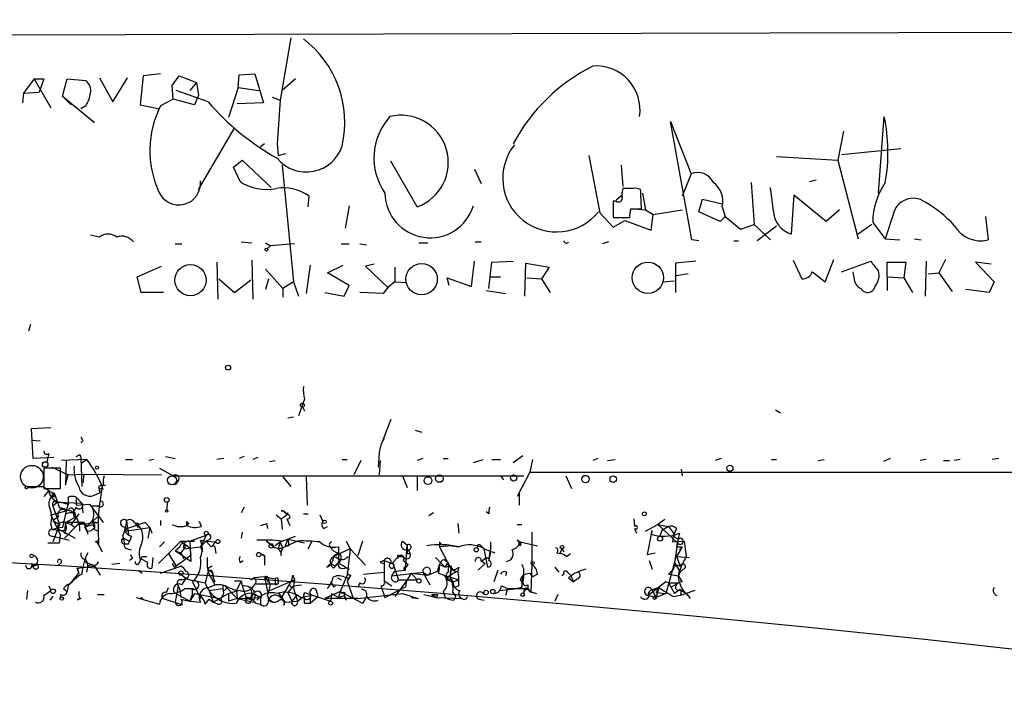
# Model space of a CAD drawing. Extents: x -3761 to 391405, y -38722 to 395493.
# Drawn here: x 490 to 576, y 3372 to 3431 of the extents above; entities that cross this region are included whole.
import ezdxf

# ---------------------------------------------------------------- set-up
doc = ezdxf.new("R2010")
doc.units = 0
doc.header["$MEASUREMENT"] = 0
doc.layers.add('MAIN', color=5, linetype='CONTINUOUS')

msp = doc.modelspace()

# ---------------------------------------------------------------- linework, layer by layer
at = {"layer": 'MAIN'}
for p, q in [((170.688, 3428.6612), (578.6967, 3429.7619)), ((513.588, 3429.2539), (512.6567, 3423.8352)), ((491.236, 3425.6979), (490.3047, 3424.4279)), ((491.236, 3425.6979), (492.6753, 3423.1579)), ((491.236, 3425.6979), (492.0827, 3425.6979)), ((492.0827, 3425.6979), (491.6593, 3424.5126)), ((493.6913, 3424.1739), (494.1147, 3425.6979)), ((494.1147, 3425.6979), (495.7233, 3425.5286)), ((496.9087, 3425.7826), (498.094, 3423.6659)), ((498.094, 3423.6659), (499.364, 3425.7826)), ((500.7187, 3425.9519), (500.4647, 3423.4119)), ((502.2427, 3426.1212), (500.7187, 3425.9519)), ((503.2587, 3425.1052), (503.8513, 3425.9519)), ((503.8513, 3425.9519), (505.3753, 3425.3592)), ((509.016, 3424.9359), (509.1007, 3426.0366)), ((509.1007, 3426.0366), (510.4553, 3426.1212)), ((510.4553, 3426.1212), (511.2173, 3423.5812)), ((514.0113, 3425.6979), (512.826, 3424.6819)), ((503.3433, 3423.9199), (503.2587, 3425.1052)), ((505.3753, 3425.3592), (504.7827, 3424.6819)), ((505.3753, 3425.3592), (505.5447, 3424.2586)), ((509.016, 3424.9359), (508.1693, 3422.3112)), ((509.016, 3424.9359), (510.794, 3424.6819)), ((490.3047, 3424.4279), (490.22, 3423.5812)), ((490.3047, 3424.4279), (491.6593, 3424.5126)), ((493.6913, 3424.1739), (494.4533, 3423.4119)), ((493.6913, 3424.1739), (496.4853, 3421.8879)), ((503.3433, 3423.9199), (502.2427, 3423.3272)), ((505.206, 3423.4119), (503.3433, 3423.9199)), ((506.3913, 3423.6659), (503.5973, 3424.6819)), ((505.5447, 3424.2586), (505.206, 3423.4119)), ((511.9793, 3424.0892), (512.6567, 3423.8352)), ((512.6567, 3423.8352), (512.4027, 3420.0252)), ((495.7233, 3423.3272), (495.3, 3423.0732)), ((500.4647, 3423.4119), (502.158, 3423.0732)), ((511.2173, 3423.5812), (508.9313, 3423.4966)), ((564.8113, 3415.7072), (565.3193, 3422.3959)), ((505.5447, 3416.0459), (508.6773, 3421.3799)), ((548.5553, 3411.6432), (546.6927, 3421.9726)), ((546.6927, 3421.9726), (548.4707, 3417.4006)), ((561.7633, 3421.1259), (561.2553, 3418.5859)), ((511.302, 3420.0252), (510.9633, 3419.7712)), ((512.4027, 3420.0252), (512.4873, 3419.0092)), ((561.594, 3419.0939), (566.7587, 3419.6019)), ((512.4873, 3419.0092), (513.1647, 3419.1786)), ((539.5807, 3419.0092), (540.512, 3414.0139)), ((555.9213, 3418.9246), (561.2553, 3418.5859)), ((508.5927, 3417.9932), (509.3547, 3418.5859)), ((509.1853, 3416.7232), (508.5927, 3417.9932)), ((509.3547, 3418.5859), (511.8947, 3416.2152)), ((512.826, 3418.1626), (513.842, 3408.0026)), ((524.5947, 3414.5219), (522.3087, 3418.5012)), ((529.59, 3417.8239), (530.1827, 3416.5539)), ((542.3747, 3418.1626), (542.544, 3416.2999)), ((561.2553, 3418.5859), (563.0333, 3411.7279)), ((548.4707, 3417.4006), (547.7087, 3415.4532)), ((543.4753, 3416.1306), (542.544, 3416.1306)), ((553.72, 3416.6386), (553.974, 3412.9979)), ((555.6673, 3414.1832), (555.4133, 3416.2152)), ((558.8, 3416.7232), (559.3927, 3416.8926)), ((515.112, 3414.5219), (515.1967, 3415.4532)), ((542.4593, 3415.5379), (541.9513, 3415.1146)), ((544.2373, 3415.7072), (544.4913, 3414.2679)), ((557.4453, 3415.5379), (557.1913, 3412.1512)), ((560.2393, 3413.2519), (557.4453, 3415.5379)), ((518.668, 3414.6066), (518.3293, 3412.6592)), ((541.6973, 3415.0299), (541.6973, 3413.5906)), ((541.9513, 3415.0299), (541.6973, 3415.0299)), ((541.6973, 3414.8606), (541.6973, 3413.8446)), ((549.148, 3414.0986), (549.4867, 3415.1992)), ((549.4867, 3415.1992), (551.18, 3414.7759)), ((551.18, 3414.5219), (551.434, 3413.6752)), ((540.512, 3414.0139), (541.6973, 3412.7439)), ((541.6973, 3413.5906), (543.1367, 3413.5906)), ((543.2213, 3414.3526), (544.1527, 3414.3526)), ((543.56, 3414.3526), (544.4913, 3414.2679)), ((544.4913, 3414.2679), (545.1687, 3413.8446)), ((544.9993, 3412.4899), (545.1687, 3413.8446)), ((545.1687, 3413.8446), (547.7087, 3414.2679)), ((551.0107, 3413.2519), (549.148, 3414.0986)), ((551.434, 3413.6752), (551.0107, 3413.2519)), ((551.434, 3413.6752), (552.7887, 3412.5746)), ((561.4247, 3414.2679), (560.2393, 3413.2519)), ((566.0813, 3413.8446), (565.404, 3411.7279)), ((574.1247, 3413.6752), (574.3787, 3411.6432)), ((541.6973, 3412.7439), (542.7133, 3413.3366)), ((542.7133, 3413.3366), (544.9993, 3412.4899)), ((552.7887, 3412.5746), (553.974, 3412.9979)), ((553.974, 3412.9979), (555.4133, 3411.6432)), ((555.9213, 3412.8286), (554.228, 3411.5586)), ((564.2187, 3412.9979), (563.0333, 3412.1512)), ((564.3033, 3413.1672), (565.404, 3411.7279)), ((496.9087, 3411.8972), (496.1467, 3412.0666)), ((503.5127, 3411.3046), (504.1053, 3411.3046)), ((509.27, 3411.4739), (510.2013, 3411.3892)), ((511.3867, 3411.3892), (511.81, 3411.1352)), ((511.81, 3411.1352), (511.556, 3410.8812)), ((513.9267, 3411.3046), (511.81, 3411.1352)), ((517.9907, 3411.3046), (518.668, 3411.3046)), ((519.5993, 3411.3046), (520.192, 3411.2199)), ((524.764, 3411.3892), (525.526, 3411.3892)), ((529.6747, 3411.4739), (530.1827, 3411.4739)), ((541.274, 3411.4739), (540.766, 3411.3046)), ((549.148, 3411.5586), (548.5553, 3411.6432)), ((552.196, 3411.5586), (552.6193, 3411.5586)), ((565.404, 3411.7279), (566.674, 3411.6432)), ((567.944, 3411.7279), (568.5367, 3411.6432)), ((500.2107, 3408.4259), (502.3273, 3409.3572)), ((507.1533, 3409.6959), (507.238, 3406.4786)), ((510.2013, 3409.8652), (510.286, 3406.4786)), ((515.2813, 3409.4419), (514.9427, 3406.9866)), ((516.8053, 3408.7646), (518.16, 3409.4419)), ((520.8693, 3409.5266), (520.1073, 3409.3572)), ((520.1073, 3409.3572), (522.0547, 3407.4946)), ((522.6473, 3409.2726), (522.6473, 3408.0026)), ((529.336, 3407.5792), (529.59, 3409.7806)), ((530.86, 3407.4099), (531.114, 3409.6959)), ((531.114, 3409.6959), (532.9767, 3409.7806)), ((533.9927, 3406.7326), (534.0773, 3409.6112)), ((534.0773, 3409.6112), (536.1093, 3409.2726)), ((536.1093, 3409.2726), (535.432, 3408.2566)), ((548.894, 3409.7806), (547.116, 3409.6112)), ((547.116, 3409.6112), (547.116, 3407.0712)), ((557.3607, 3409.8652), (558.1227, 3408.2566)), ((560.1547, 3408.0026), (560.9167, 3409.9499)), ((561.594, 3408.8492), (564.134, 3409.7806)), ((565.5733, 3408.4259), (565.5733, 3409.6959)), ((565.5733, 3409.6959), (567.182, 3409.6959)), ((567.182, 3409.6959), (567.0127, 3408.3412)), ((568.96, 3409.7806), (568.8753, 3406.7326)), ((570.6533, 3409.9499), (570.0607, 3408.7646)), ((574.6327, 3409.5266), (573.278, 3409.6959)), ((573.278, 3409.6959), (574.8867, 3408.0026)), ((500.5493, 3407.0712), (500.2107, 3408.4259)), ((511.3867, 3409.1032), (512.9107, 3407.4099)), ((518.668, 3407.6639), (516.8053, 3408.7646)), ((531.0293, 3408.4259), (531.876, 3408.4259)), ((548.2167, 3408.6799), (547.2007, 3408.5106)), ((559.054, 3408.8492), (560.1547, 3408.0026)), ((562.6947, 3408.3412), (562.61, 3408.8492)), ((565.5733, 3408.4259), (565.5733, 3407.2406)), ((565.5733, 3408.4259), (567.0127, 3408.3412)), ((569.1293, 3408.6799), (570.0607, 3408.7646)), ((570.0607, 3408.7646), (571.246, 3407.1559)), ((507.3227, 3408.2566), (508.6773, 3407.0712)), ((508.6773, 3407.0712), (510.1167, 3408.1719)), ((511.6407, 3408.2566), (511.3867, 3407.3252)), ((513.842, 3408.0026), (512.9107, 3407.4099)), ((513.842, 3408.0026), (514.2653, 3406.7326)), ((518.2447, 3406.7326), (518.668, 3407.6639)), ((522.6473, 3408.0026), (522.0547, 3407.4946)), ((522.6473, 3408.0026), (523.6633, 3407.9179)), ((527.3887, 3407.6639), (527.2193, 3408.3412)), ((527.2193, 3408.3412), (529.336, 3407.5792)), ((534.162, 3408.3412), (535.432, 3408.2566)), ((535.432, 3408.2566), (536.194, 3407.0712)), ((546.0153, 3408.0026), (547.0313, 3408.0872)), ((564.5573, 3407.6639), (564.3033, 3407.2406)), ((567.0127, 3408.3412), (567.7747, 3407.0712)), ((574.8867, 3408.0026), (574.4633, 3407.0712)), ((502.4967, 3407.0712), (500.5493, 3407.0712)), ((512.9107, 3407.4099), (512.9107, 3406.6479)), ((516.5513, 3407.0712), (518.2447, 3406.7326)), ((521.6313, 3406.9866), (519.5993, 3407.0712)), ((522.0547, 3407.4946), (521.6313, 3406.9866)), ((530.606, 3407.2406), (532.2993, 3406.9866)), ((574.4633, 3407.0712), (572.4313, 3407.3252)), ((490.8973, 3404.2772), (490.728, 3403.6846)), ((514.7733, 3397.7579), (514.2653, 3396.3186)), ((514.604, 3397.0806), (514.7733, 3396.7419)), ((555.8367, 3396.8266), (556.26, 3396.5726)), ((513.334, 3396.1492), (513.842, 3396.2339)), ((522.3087, 3395.9799), (521.5467, 3394.0326)), ((490.982, 3395.2179), (492.6753, 3395.3026)), ((491.1513, 3392.5932), (490.982, 3395.2179)), ((524.4253, 3395.0486), (525.018, 3394.8792)), ((490.982, 3394.2019), (491.744, 3394.1172)), ((495.4693, 3394.1172), (495.3, 3393.9479)), ((492.506, 3393.0166), (492.4213, 3392.6779)), ((521.2927, 3393.1012), (521.208, 3391.8312)), ((492.9293, 3392.6779), (491.1513, 3392.5932)), ((492.4213, 3392.6779), (492.3367, 3392.2546)), ((495.808, 3392.5086), (493.6067, 3392.4239)), ((494.03, 3392.4239), (493.9453, 3390.3072)), ((495.2153, 3392.9319), (495.3, 3392.6779)), ((495.3, 3392.6779), (495.3847, 3390.1379)), ((495.808, 3392.5086), (495.3847, 3392.1699)), ((499.1947, 3392.5086), (499.7873, 3392.5086)), ((501.65, 3392.5086), (501.2267, 3392.4239)), ((502.666, 3392.7626), (503.5127, 3392.5932)), ((507.746, 3392.5932), (507.1533, 3392.5086)), ((509.524, 3392.7626), (509.1007, 3392.5932)), ((510.7093, 3392.6779), (510.286, 3392.5086)), ((511.7253, 3392.3392), (512.2333, 3392.4239)), ((518.0753, 3392.5086), (518.4987, 3392.5086)), ((519.684, 3392.4239), (519.0913, 3391.1539)), ((521.3773, 3392.4239), (521.2927, 3391.1539)), ((525.1027, 3392.5932), (524.5947, 3392.4239)), ((526.8807, 3392.5932), (527.304, 3392.5932)), ((529.5053, 3392.2546), (530.352, 3392.5086)), ((531.114, 3392.5086), (531.876, 3392.5086)), ((532.9767, 3392.2546), (533.8233, 3392.8472)), ((534.67, 3392.5086), (534.416, 3391.4079)), ((540.3427, 3392.5932), (539.9193, 3392.4239)), ((541.1893, 3392.4239), (541.8667, 3392.5086)), ((551.0953, 3392.5932), (550.5873, 3392.4239)), ((555.498, 3392.5086), (555.9213, 3392.5086)), ((559.562, 3392.4239), (560.07, 3392.5086)), ((565.8273, 3392.5932), (565.2347, 3392.3392)), ((568.96, 3392.5086), (568.452, 3392.4239)), ((570.484, 3392.4239), (570.992, 3392.4239)), ((571.9233, 3392.5086), (571.4153, 3392.4239)), ((575.31, 3392.5932), (574.7173, 3392.5086)), ((493.522, 3391.7466), (492.0827, 3391.7466)), ((492.0827, 3391.7466), (492.0827, 3389.9686)), ((492.76, 3391.8312), (494.1993, 3391.1539)), ((493.522, 3389.9686), (493.522, 3391.7466)), ((494.1993, 3391.1539), (495.554, 3391.2386)), ((495.554, 3391.2386), (495.4693, 3390.4766)), ((495.554, 3391.2386), (502.3273, 3391.1539)), ((502.158, 3391.7466), (503.3433, 3391.0692)), ((534.416, 3391.4079), (533.3153, 3389.2912)), ((534.416, 3391.4079), (733.1287, 3391.4079)), ((547.624, 3391.6619), (547.7087, 3391.0692)), ((493.9453, 3390.3072), (494.1993, 3391.1539)), ((503.3433, 3391.0692), (533.908, 3391.0692)), ((503.7667, 3390.6459), (503.5127, 3390.3072)), ((512.9107, 3390.9846), (513.588, 3390.1379)), ((514.9427, 3390.9846), (515.0273, 3388.5292)), ((523.3247, 3391.0692), (523.748, 3390.0532)), ((524.5947, 3391.0692), (524.5947, 3389.7992)), ((531.876, 3391.0692), (532.13, 3390.7306)), ((537.5487, 3391.0692), (538.0567, 3389.9686)), ((491.998, 3390.1379), (492.506, 3389.7992)), ((492.0827, 3389.9686), (493.522, 3389.9686)), ((492.506, 3389.7992), (492.0827, 3389.2912)), ((492.506, 3389.7992), (493.014, 3389.4606)), ((492.9293, 3389.6299), (493.014, 3389.4606)), ((496.4007, 3389.3759), (496.9933, 3389.6299)), ((496.824, 3390.1379), (496.9933, 3389.6299)), ((497.2473, 3389.8839), (497.1627, 3390.2226)), ((533.4847, 3389.6299), (533.3153, 3389.2912)), ((533.4847, 3389.6299), (533.4847, 3388.5292)), ((492.76, 3389.2912), (493.014, 3389.4606)), ((493.268, 3388.7832), (492.8447, 3388.4446)), ((492.9293, 3388.8679), (493.268, 3388.7832)), ((493.0987, 3389.2912), (493.014, 3389.4606)), ((493.014, 3389.4606), (493.4373, 3388.2752)), ((493.268, 3388.7832), (495.3847, 3388.6986)), ((493.522, 3388.7832), (494.1993, 3388.6139)), ((494.1993, 3389.2066), (494.1993, 3388.6139)), ((494.8767, 3389.2066), (495.3847, 3388.6986)), ((494.8767, 3389.2066), (494.8767, 3388.5292)), ((495.3847, 3388.6986), (495.4693, 3387.8519)), ((502.8353, 3388.7832), (502.7507, 3388.1059)), ((492.6753, 3387.6826), (494.03, 3388.0212)), ((492.8447, 3388.4446), (493.4373, 3386.8359)), ((494.03, 3388.0212), (493.6913, 3386.5819)), ((494.1993, 3388.6139), (494.03, 3388.0212)), ((494.1993, 3388.6139), (494.03, 3388.0212)), ((494.03, 3387.7672), (494.03, 3388.0212)), ((494.8767, 3388.3599), (494.6227, 3387.8519)), ((494.6227, 3387.8519), (494.7073, 3387.4286)), ((494.8767, 3388.5292), (496.062, 3388.6139)), ((496.062, 3388.6139), (497.2473, 3387.0052)), ((496.824, 3388.4446), (496.2313, 3388.4446)), ((509.524, 3388.3599), (509.27, 3387.8519)), ((512.7413, 3388.0212), (512.9953, 3388.0212)), ((513.334, 3387.8519), (513.2493, 3387.6826)), ((526.034, 3387.8519), (525.6107, 3387.5979)), ((530.86, 3387.7672), (530.606, 3387.9366)), ((492.6753, 3387.6826), (493.522, 3385.9046)), ((493.3527, 3387.5132), (492.8447, 3387.1746)), ((492.8447, 3387.1746), (493.4373, 3386.8359)), ((493.9453, 3387.0052), (493.8607, 3386.3279)), ((493.9453, 3387.0052), (494.7073, 3387.4286)), ((495.554, 3387.0052), (493.9453, 3387.0052)), ((493.9453, 3387.0052), (494.4533, 3386.8359)), ((495.1307, 3387.7672), (494.4533, 3386.8359)), ((494.792, 3387.6826), (494.7073, 3387.4286)), ((495.046, 3386.8359), (496.7393, 3387.0052)), ((495.554, 3387.0052), (495.8927, 3385.9892)), ((495.554, 3387.0052), (495.808, 3386.6666)), ((496.316, 3387.1746), (495.808, 3386.6666)), ((496.316, 3387.0899), (496.7393, 3387.5132)), ((496.316, 3387.0899), (496.7393, 3387.0052)), ((499.2793, 3387.1746), (499.364, 3386.4972)), ((500.888, 3387.0052), (499.364, 3386.4972)), ((499.9567, 3387.0052), (500.2953, 3386.5819)), ((501.3113, 3386.5819), (500.888, 3387.0052)), ((502.2427, 3387.1746), (502.2427, 3386.7512)), ((504.5287, 3386.7512), (504.5287, 3387.0899)), ((505.7987, 3386.6666), (505.6293, 3387.0899)), ((512.318, 3387.6826), (512.7413, 3387.3439)), ((512.7413, 3387.3439), (513.2493, 3387.6826)), ((512.7413, 3387.3439), (512.826, 3386.4126)), ((513.2493, 3387.3439), (513.5033, 3386.7512)), ((514.6887, 3387.7672), (515.112, 3387.7672)), ((516.128, 3387.6826), (516.382, 3387.0899)), ((543.4753, 3387.3439), (543.56, 3386.6666)), ((546.1847, 3387.2592), (545.592, 3386.8359)), ((492.6753, 3386.8359), (492.76, 3386.4126)), ((492.76, 3386.4126), (493.8607, 3386.3279)), ((493.4373, 3386.8359), (492.8447, 3385.3119)), ((493.268, 3386.4972), (493.522, 3385.9046)), ((493.268, 3386.4972), (494.792, 3385.6506)), ((495.046, 3386.8359), (493.8607, 3385.6506)), ((493.8607, 3386.0739), (494.284, 3385.9892)), ((494.4533, 3386.8359), (494.792, 3386.5819)), ((496.2313, 3386.3279), (496.4853, 3386.5819)), ((496.316, 3386.8359), (496.4853, 3386.5819)), ((496.4853, 3386.4126), (496.824, 3386.2432)), ((498.9407, 3386.6666), (499.364, 3386.4972)), ((499.11, 3386.2432), (501.3113, 3386.5819)), ((499.364, 3386.4972), (499.11, 3386.2432)), ((499.364, 3386.4972), (499.4487, 3385.9892)), ((500.2953, 3386.7512), (500.2953, 3386.5819)), ((501.3113, 3386.5819), (501.142, 3385.6506)), ((501.3113, 3386.5819), (501.4807, 3386.0739)), ((504.698, 3386.9206), (504.5287, 3386.7512)), ((509.3547, 3386.1586), (509.27, 3385.6506)), ((511.4713, 3386.9206), (511.556, 3386.4972)), ((516.4667, 3386.4972), (516.8053, 3386.6666)), ((528.1507, 3386.9206), (528.2353, 3386.0739)), ((533.3153, 3386.8359), (533.7387, 3386.8359)), ((534.5853, 3386.1586), (534.5853, 3383.3646)), ((543.56, 3386.4972), (543.7293, 3386.0739)), ((544.4913, 3386.2432), (545.592, 3386.8359)), ((545.084, 3386.3279), (544.9993, 3385.9892)), ((544.9993, 3385.9892), (545.084, 3386.3279)), ((545.592, 3386.8359), (546.5233, 3386.6666)), ((545.592, 3386.8359), (547.2853, 3385.2272)), ((545.9307, 3386.3279), (545.7613, 3385.8199)), ((546.5233, 3386.6666), (545.9307, 3386.3279)), ((546.5233, 3386.6666), (546.9467, 3386.0739)), ((546.9467, 3386.0739), (546.862, 3385.3119)), ((547.2007, 3386.4972), (546.9467, 3385.9046)), ((547.4547, 3386.0739), (547.37, 3385.7352)), ((492.8447, 3385.8199), (494.284, 3385.4812)), ((493.4373, 3385.2272), (493.522, 3385.9046)), ((496.57, 3385.3119), (496.824, 3385.4812)), ((496.824, 3385.4812), (496.824, 3385.0579)), ((498.9407, 3385.8199), (499.11, 3385.1426)), ((499.0253, 3385.6506), (499.5333, 3385.3966)), ((499.4487, 3385.1426), (499.5333, 3385.3966)), ((499.7027, 3385.8199), (499.5333, 3385.3966)), ((504.0207, 3385.3966), (502.0733, 3383.4492)), ((502.5813, 3385.3119), (502.158, 3384.8886)), ((504.0207, 3385.3966), (505.206, 3385.3966)), ((504.0207, 3385.3966), (504.7827, 3384.8039)), ((504.7827, 3385.3966), (506.222, 3385.9046)), ((504.7827, 3385.3966), (504.8673, 3383.6186)), ((506.222, 3385.9046), (505.714, 3384.8886)), ((505.714, 3385.4812), (506.222, 3385.3966)), ((506.222, 3385.3966), (505.714, 3384.8886)), ((506.5607, 3385.5659), (506.222, 3385.3966)), ((506.222, 3385.3966), (507.0687, 3385.3119)), ((506.222, 3385.3966), (506.6453, 3384.8886)), ((507.0687, 3385.3119), (506.6453, 3384.8886)), ((511.4713, 3385.3966), (512.2333, 3384.8039)), ((511.556, 3385.3119), (511.81, 3385.1426)), ((512.6567, 3385.3119), (512.2333, 3384.9732)), ((512.6567, 3385.3119), (512.4873, 3384.7192)), ((512.6567, 3385.3119), (513.334, 3385.5659)), ((512.9107, 3384.8039), (512.6567, 3385.3119)), ((512.826, 3385.3966), (514.0113, 3385.8199)), ((513.334, 3385.5659), (513.08, 3384.8886)), ((514.1807, 3385.3966), (513.08, 3384.8886)), ((513.334, 3385.5659), (514.7733, 3385.2272)), ((515.112, 3384.7192), (515.4507, 3385.3966)), ((518.414, 3385.3966), (518.7527, 3384.7192)), ((519.8533, 3385.3966), (519.43, 3384.1266)), ((523.3247, 3385.3966), (523.748, 3385.0579)), ((526.542, 3385.3119), (526.542, 3384.8886)), ((533.3153, 3385.4812), (533.5693, 3385.3119)), ((533.5693, 3385.3119), (535.0933, 3384.9732)), ((544.9993, 3385.9892), (544.6607, 3384.2112)), ((546.862, 3385.3119), (547.878, 3385.3966)), ((547.2853, 3385.2272), (546.9467, 3382.9412)), ((547.37, 3385.7352), (547.2007, 3384.8886)), ((547.2853, 3385.2272), (547.2007, 3384.8886)), ((547.878, 3385.3966), (548.0473, 3384.0419)), ((496.824, 3385.0579), (497.1627, 3384.4652)), ((499.364, 3384.7192), (499.7027, 3384.6346)), ((503.5127, 3384.5499), (503.936, 3384.8886)), ((503.5127, 3384.5499), (504.0207, 3384.3806)), ((504.8673, 3383.6186), (503.5127, 3384.5499)), ((504.2747, 3384.7192), (504.0207, 3384.3806)), ((504.0207, 3384.3806), (504.2747, 3383.8726)), ((504.2747, 3384.7192), (505.714, 3384.8886)), ((504.7827, 3384.8039), (504.8673, 3384.1266)), ((505.714, 3384.8886), (505.8833, 3384.4652)), ((506.984, 3384.8886), (507.0687, 3384.2959)), ((512.4873, 3384.7192), (513.08, 3384.8886)), ((513.4187, 3384.9732), (513.08, 3384.8886)), ((518.7527, 3384.7192), (517.3133, 3384.0419)), ((517.7367, 3384.3806), (517.3133, 3384.0419)), ((517.7367, 3384.8886), (517.7367, 3384.3806)), ((517.8213, 3383.7032), (517.7367, 3384.3806)), ((518.7527, 3384.7192), (518.4987, 3382.4332)), ((518.7527, 3384.7192), (520.1073, 3383.2799)), ((523.5787, 3382.8566), (523.748, 3385.0579)), ((523.748, 3385.0579), (523.748, 3384.6346)), ((523.748, 3385.0579), (523.748, 3384.6346)), ((523.8327, 3384.6346), (524.002, 3384.2959)), ((527.6427, 3384.9732), (526.542, 3384.8886)), ((526.542, 3384.8886), (527.558, 3382.9412)), ((527.6427, 3384.9732), (528.2353, 3384.8886)), ((530.1827, 3384.9732), (530.4367, 3384.7192)), ((530.4367, 3384.7192), (531.368, 3384.3806)), ((530.7753, 3383.1106), (530.4367, 3384.7192)), ((530.9447, 3384.4652), (530.86, 3383.8726)), ((533.5693, 3384.9732), (533.4847, 3385.1426)), ((536.7867, 3384.3806), (537.0407, 3384.2959)), ((537.21, 3384.7192), (537.0407, 3384.2959)), ((537.21, 3384.7192), (537.3793, 3384.4652)), ((544.6607, 3384.2112), (545.338, 3384.3806)), ((547.2007, 3384.8886), (547.7087, 3384.8886)), ((547.2007, 3384.8886), (547.7087, 3384.8886)), ((547.7087, 3384.8886), (547.2007, 3384.0419)), ((547.7087, 3384.8886), (547.4547, 3384.6346)), ((493.6067, 3383.5339), (493.3527, 3383.2799)), ((495.6387, 3383.6186), (496.4853, 3383.1952)), ((499.7873, 3383.8726), (499.5333, 3383.7032)), ((501.142, 3383.5339), (500.4647, 3383.8726)), ((500.634, 3384.0419), (501.0573, 3384.0419)), ((501.5653, 3383.9572), (501.4807, 3383.0259)), ((502.92, 3384.2959), (503.5973, 3383.1952)), ((504.8673, 3384.1266), (503.5973, 3383.1952)), ((509.1853, 3383.5339), (509.4393, 3383.7032)), ((510.9633, 3384.2959), (511.1327, 3384.2112)), ((510.9633, 3384.2959), (511.302, 3384.1266)), ((511.302, 3384.1266), (511.302, 3383.2799)), ((517.4827, 3383.1952), (517.8213, 3383.6186)), ((517.906, 3383.7032), (517.8213, 3383.4492)), ((521.3773, 3383.5339), (521.716, 3383.4492)), ((521.716, 3383.7032), (522.3933, 3383.4492)), ((521.716, 3383.7032), (521.716, 3381.9252)), ((522.986, 3384.0419), (522.3933, 3383.4492)), ((522.9013, 3384.1266), (522.9013, 3383.8726)), ((522.986, 3384.0419), (522.9013, 3383.8726)), ((523.4093, 3384.0419), (522.986, 3384.0419)), ((522.986, 3384.0419), (523.4093, 3384.0419)), ((522.986, 3384.0419), (523.4093, 3384.0419)), ((523.4093, 3383.7032), (523.8327, 3383.3646)), ((523.748, 3384.2959), (524.002, 3384.2959)), ((526.2033, 3383.9572), (527.05, 3383.1106)), ((526.9653, 3383.7879), (527.304, 3383.5339)), ((527.05, 3383.1106), (527.304, 3383.5339)), ((530.1827, 3383.6186), (530.606, 3383.9572)), ((530.1827, 3383.7032), (530.5213, 3383.4492)), ((530.606, 3383.9572), (530.86, 3383.8726)), ((537.6333, 3384.0419), (537.972, 3384.2959)), ((544.83, 3383.7032), (545.084, 3382.9412)), ((547.0313, 3383.5339), (546.2693, 3380.8246)), ((547.0313, 3383.5339), (547.5393, 3382.6872)), ((547.2007, 3384.0419), (548.3013, 3383.9572)), ((547.2007, 3384.0419), (547.5393, 3383.1952)), ((490.982, 3383.4492), (491.1513, 3383.1952)), ((494.9613, 3383.0259), (496.4853, 3383.1952)), ((494.9613, 3383.0259), (495.1307, 3382.6026)), ((495.1307, 3382.6026), (494.9613, 3383.0259)), ((496.2313, 3383.3646), (495.8927, 3383.1952)), ((496.4853, 3383.1952), (496.9933, 3382.4332)), ((498.6867, 3383.4492), (498.0093, 3383.3646)), ((500.2953, 3382.8566), (500.634, 3382.6026)), ((502.2427, 3382.6026), (504.0207, 3383.1952)), ((503.428, 3383.1106), (503.5973, 3383.1952)), ((506.3913, 3382.7719), (506.1373, 3381.7559)), ((506.3913, 3383.0259), (506.3913, 3382.7719)), ((506.3913, 3382.6872), (506.984, 3381.5866)), ((516.7207, 3383.1106), (517.0593, 3383.4492)), ((517.0593, 3383.4492), (517.4827, 3383.1952)), ((517.3133, 3383.0259), (517.4827, 3383.1952)), ((519.938, 3382.5179), (521.716, 3382.6872)), ((522.3933, 3382.3486), (522.6473, 3382.7719)), ((522.3933, 3382.3486), (525.1027, 3382.6872)), ((522.478, 3383.4492), (522.986, 3382.0099)), ((522.6473, 3382.7719), (523.5787, 3382.8566)), ((523.6633, 3383.1106), (523.8327, 3383.3646)), ((525.1027, 3382.6872), (525.6953, 3381.5866)), ((525.1027, 3382.6872), (525.526, 3382.4332)), ((525.526, 3382.4332), (526.3727, 3382.7719)), ((526.3727, 3382.7719), (526.542, 3383.3646)), ((526.542, 3383.3646), (527.05, 3383.1106)), ((527.558, 3383.1952), (527.05, 3383.1106)), ((527.558, 3382.9412), (527.4733, 3382.3486)), ((528.2353, 3383.1106), (528.1507, 3382.7719)), ((530.5213, 3383.4492), (529.9287, 3382.8566)), ((531.622, 3382.8566), (531.2833, 3381.8406)), ((532.384, 3382.6872), (532.2993, 3382.3486)), ((534.5853, 3383.3646), (534.5007, 3380.9092)), ((536.6173, 3383.1106), (536.956, 3382.6872)), ((537.718, 3382.6872), (537.972, 3382.4332)), ((537.718, 3382.6872), (537.972, 3382.4332)), ((546.5233, 3382.5179), (546.9467, 3382.9412)), ((547.2853, 3383.2799), (547.5393, 3383.1952)), ((547.37, 3382.3486), (547.5393, 3382.6872)), ((547.7933, 3382.9412), (547.5393, 3382.6872)), ((494.3687, 3381.6712), (495.1307, 3382.6026)), ((504.1053, 3382.4332), (504.444, 3382.0946)), ((504.1053, 3382.0099), (504.444, 3382.0946)), ((504.1053, 3381.5866), (504.444, 3382.0946)), ((505.0367, 3381.8406), (505.714, 3380.4012)), ((505.2907, 3381.9252), (506.1373, 3381.7559)), ((506.8147, 3382.1792), (506.984, 3381.8406)), ((508.6773, 3381.9252), (509.1853, 3381.9252)), ((509.27, 3381.9252), (508.8467, 3381.0786)), ((509.27, 3381.9252), (509.3547, 3381.5019)), ((510.1167, 3382.0099), (510.3707, 3382.1792)), ((511.302, 3382.2639), (510.3707, 3382.1792)), ((511.302, 3382.2639), (512.2333, 3382.0946)), ((511.302, 3382.2639), (511.556, 3380.9939)), ((511.556, 3380.9939), (513.9267, 3382.0099)), ((512.4873, 3382.0099), (512.4873, 3381.6712)), ((513.7573, 3382.4332), (513.9267, 3382.0099)), ((517.652, 3382.1792), (517.9907, 3382.0099)), ((518.4987, 3382.4332), (517.906, 3380.9939)), ((518.414, 3382.1792), (518.668, 3382.1792)), ((518.668, 3382.1792), (518.4987, 3381.9252)), ((518.668, 3382.1792), (518.4987, 3381.9252)), ((518.4987, 3381.9252), (519.0067, 3380.4859)), ((518.8373, 3382.4332), (518.668, 3382.1792)), ((521.716, 3381.9252), (522.3933, 3381.5019)), ((523.6633, 3381.9252), (522.6473, 3380.5706)), ((522.986, 3382.0099), (524.5947, 3382.0099)), ((523.6633, 3381.9252), (523.5787, 3381.4172)), ((524.0867, 3382.6026), (523.6633, 3381.9252)), ((524.0867, 3382.6026), (525.526, 3382.4332)), ((524.0867, 3382.6026), (524.5947, 3382.0099)), ((526.4573, 3382.6026), (526.9653, 3382.4332)), ((526.9653, 3382.4332), (528.2353, 3382.0099)), ((526.9653, 3382.4332), (527.2193, 3382.0099)), ((527.2193, 3382.0099), (527.7273, 3381.8406)), ((527.558, 3382.0946), (527.7273, 3381.8406)), ((527.7273, 3381.8406), (528.2353, 3382.0099)), ((533.5693, 3382.0099), (533.8233, 3381.8406)), ((533.908, 3382.5179), (533.8233, 3381.8406)), ((533.908, 3382.5179), (534.416, 3382.6026)), ((534.416, 3382.6026), (534.67, 3382.2639)), ((535.0933, 3382.5179), (534.67, 3382.2639)), ((537.3793, 3382.5179), (537.21, 3382.3486)), ((537.8027, 3382.1792), (538.226, 3381.8406)), ((537.972, 3382.4332), (538.226, 3381.8406)), ((538.5647, 3382.0946), (538.226, 3381.8406)), ((546.2693, 3381.8406), (544.7453, 3380.6552)), ((546.5233, 3381.7559), (546.2693, 3381.8406)), ((546.5233, 3382.5179), (547.37, 3382.3486)), ((490.6433, 3381.0786), (490.5587, 3380.3166)), ((492.0827, 3380.6552), (492.6753, 3381.0786)), ((492.506, 3381.5019), (492.6753, 3381.0786)), ((493.776, 3381.2479), (494.1147, 3380.9939)), ((494.1993, 3381.5019), (494.1147, 3380.9939)), ((502.7507, 3380.9092), (502.92, 3381.3326)), ((503.7667, 3381.5019), (503.5127, 3380.0626)), ((503.7667, 3381.5019), (503.936, 3381.1632)), ((503.7667, 3381.5019), (503.936, 3381.1632)), ((503.936, 3381.1632), (504.0207, 3380.4859)), ((504.3593, 3381.2479), (505.1213, 3381.2479)), ((506.476, 3381.0786), (507.6613, 3381.2479)), ((506.476, 3381.0786), (506.8147, 3380.0626)), ((507.6613, 3381.5019), (507.6613, 3381.2479)), ((507.746, 3381.0786), (507.6613, 3381.2479)), ((508, 3381.3326), (508.9313, 3380.4012)), ((508.1693, 3381.3326), (508.8467, 3381.0786)), ((508.8467, 3381.0786), (508.9313, 3380.4012)), ((510.4553, 3381.6712), (512.4873, 3381.6712)), ((512.2333, 3381.5866), (512.4873, 3381.6712)), ((512.7413, 3380.4012), (513.5033, 3381.6712)), ((513.842, 3381.5019), (513.334, 3380.9092)), ((513.842, 3381.5019), (514.5193, 3381.5866)), ((517.906, 3380.9939), (516.5513, 3380.4012)), ((517.3133, 3381.4172), (517.4827, 3381.5019)), ((517.906, 3380.9939), (517.7367, 3380.4859)), ((518.0753, 3380.8246), (517.906, 3380.9939)), ((517.906, 3380.9939), (519.8533, 3379.9779)), ((519.5993, 3381.7559), (519.43, 3381.3326)), ((521.8007, 3380.4859), (523.5787, 3381.4172)), ((526.8807, 3380.9939), (527.05, 3380.4859)), ((528.2353, 3381.5019), (527.8967, 3381.3326)), ((531.7913, 3381.0786), (533.3153, 3381.2479)), ((531.9607, 3381.5019), (532.4687, 3381.2479)), ((532.4687, 3381.2479), (532.2993, 3380.6552)), ((532.4687, 3381.2479), (534.2467, 3381.2479)), ((532.4687, 3381.2479), (533.3153, 3381.2479)), ((533.7387, 3381.3326), (533.3153, 3381.2479)), ((533.908, 3381.0786), (533.908, 3380.8246)), ((534.2467, 3381.5866), (534.2467, 3381.2479)), ((534.2467, 3381.2479), (534.5007, 3380.9092)), ((534.416, 3380.9939), (535.0087, 3380.8246)), ((544.9993, 3381.2479), (545.4227, 3380.4859)), ((545.084, 3381.1632), (545.6767, 3381.3326)), ((545.4227, 3380.9092), (545.6767, 3381.3326)), ((545.6767, 3381.3326), (545.4227, 3380.4859)), ((546.5233, 3381.7559), (547.37, 3381.7559)), ((546.5233, 3381.7559), (547.0313, 3380.8246)), ((546.7773, 3381.4172), (547.37, 3381.7559)), ((547.5393, 3381.1632), (547.0313, 3380.8246)), ((547.5393, 3381.1632), (548.0473, 3380.8246)), ((548.8093, 3381.0786), (548.0473, 3380.8246)), ((492.8447, 3380.5706), (492.5907, 3380.2319)), ((493.522, 3380.7399), (493.522, 3380.4859)), ((495.3, 3380.4012), (494.9613, 3380.2319)), ((495.2153, 3380.4012), (494.9613, 3380.2319)), ((496.7393, 3380.7399), (497.332, 3380.7399)), ((500.126, 3380.4859), (502.158, 3379.8932)), ((500.5493, 3380.4859), (500.4647, 3380.3166)), ((504.19, 3379.8086), (502.412, 3380.4012)), ((503.428, 3380.9092), (504.7827, 3380.1472)), ((504.0207, 3380.3166), (504.7827, 3380.1472)), ((505.206, 3380.8246), (504.7827, 3380.1472)), ((504.952, 3380.5706), (504.7827, 3380.1472)), ((504.7827, 3380.1472), (505.714, 3380.0626)), ((505.206, 3380.8246), (507.4073, 3380.4012)), ((506.1373, 3379.8932), (506.476, 3380.3166)), ((506.476, 3380.3166), (506.8147, 3380.0626)), ((507.492, 3380.4012), (506.8147, 3380.0626)), ((508.1693, 3380.7399), (508.1693, 3380.1472)), ((508.9313, 3380.4012), (508.1693, 3380.1472)), ((508.9313, 3380.4012), (510.9633, 3380.4859)), ((508.9313, 3380.4012), (510.3707, 3380.0626)), ((510.1167, 3380.4859), (509.6087, 3380.2319)), ((509.9473, 3380.4012), (509.6087, 3380.4012)), ((510.1167, 3380.4012), (510.3707, 3380.8246)), ((510.3707, 3380.8246), (510.9633, 3380.4859)), ((510.9633, 3380.4012), (510.9633, 3379.8932)), ((511.556, 3380.6552), (511.6407, 3380.3166)), ((511.6407, 3380.3166), (512.064, 3380.0626)), ((512.4873, 3380.9092), (513.08, 3380.0626)), ((513.08, 3380.0626), (514.1807, 3380.1472)), ((513.334, 3380.9092), (513.6727, 3380.1472)), ((514.096, 3380.6552), (513.6727, 3380.1472)), ((514.0113, 3380.7399), (514.1807, 3380.1472)), ((514.1807, 3380.1472), (514.6887, 3380.5706)), ((514.4347, 3380.4859), (515.2813, 3380.6552)), ((514.6887, 3380.5706), (514.7733, 3380.9092)), ((514.7733, 3380.9092), (514.6887, 3380.5706)), ((514.7733, 3380.9092), (517.0593, 3380.1472)), ((515.2813, 3380.6552), (515.2813, 3379.9779)), ((515.2813, 3379.9779), (515.9587, 3380.5706)), ((515.874, 3380.9092), (515.9587, 3380.5706)), ((519.43, 3380.4012), (516.5513, 3380.4012)), ((517.144, 3380.8246), (517.0593, 3380.1472)), ((517.144, 3380.8246), (517.7367, 3380.4859)), ((517.7367, 3380.4859), (518.2447, 3380.6552)), ((518.2447, 3380.6552), (518.414, 3380.2319)), ((519.43, 3380.4012), (523.3247, 3380.8246)), ((520.1073, 3380.4012), (519.8533, 3379.9779)), ((520.1073, 3380.4012), (519.8533, 3379.9779)), ((523.3247, 3380.8246), (524.6793, 3380.4012)), ((524.0867, 3380.4859), (524.6793, 3380.4012)), ((524.0867, 3380.4859), (524.6793, 3380.4012)), ((525.1873, 3380.7399), (526.288, 3380.4859)), ((525.8647, 3380.7399), (526.288, 3380.4859)), ((526.3727, 3380.7399), (526.288, 3380.4859)), ((526.288, 3380.4859), (528.4893, 3380.4012)), ((527.7273, 3380.9092), (527.9813, 3380.5706)), ((527.812, 3380.2319), (527.9813, 3380.5706)), ((530.0133, 3380.3166), (530.4367, 3380.2319)), ((530.352, 3380.8246), (530.5213, 3380.7399)), ((536.8713, 3380.7399), (536.6173, 3380.1472)), ((544.83, 3380.6552), (545.4227, 3380.4859)), ((545.4227, 3380.9092), (546.2693, 3380.8246)), ((546.2693, 3380.8246), (545.4227, 3380.4859)), ((548.0473, 3380.8246), (548.386, 3380.4012)), ((507.238, 3379.8932), (506.8147, 3380.0626)), ((510.54, 3379.9779), (510.9633, 3379.8932)), ((512.9953, 3379.8086), (513.08, 3380.0626)), ((514.7733, 3379.9779), (515.2813, 3379.9779))]:
    msp.add_line(p, q, dxfattribs=at)
for centre, radius in [((193822.0523, 197909.3355), 197583.2345), ((511.4713, 3410.7966), 0.1197), ((504.8492, 3408.1289), 1.3619), ((524.9968, 3408.227), 1.3661), ((544.7106, 3408.3452), 1.367), ((508.1269, 3400.5096), 0.2158), ((514.6039, 3397.25), 0.1693), ((492.1884, 3392.0641), 0.2413), ((496.6969, 3391.789), 0.1338), ((551.8573, 3391.7466), 0.2677), ((503.2408, 3390.695), 0.388), ((525.5482, 3390.6593), 0.3312), ((526.542, 3390.8395), 0.3256), ((533.0113, 3390.8884), 0.2702), ((539.2722, 3390.7971), 0.3251), ((541.6973, 3390.7871), 0.2822), ((490.5586, 3390.0533), 0.1197), ((502.776, 3388.978), 0.2035), ((502.7647, 3388.0072), 0.0997), ((544.4066, 3387.7673), 0.1693), ((516.5301, 3387.0688), 0.1496), ((385.318, 1693.3333), 1693.3333), ((506.2219, 3386.0739), 0.1693), ((507.2379, 3385.3543), 0.1745), ((545.7734, 3385.6022), 0.218), ((510.794, 3384.2113), 0.1893), ((511.8946, 3384.9733), 0.1893), ((529.7593, 3384.6346), 0.1893), ((537.2311, 3384.8675), 0.1496), ((491.0031, 3384.1054), 0.1496), ((534.6699, 3383.4775), 0.1411), ((491.363, 3383.153), 0.2158), ((504.0206, 3382.6026), 0.1893), ((524.7639, 3381.9253), 0.1893), ((492.87, 3381.0194), 0.2035), ((530.6059, 3380.9093), 0.1893), ((531.1986, 3380.9939), 0.1893), ((493.6278, 3380.3801), 0.1496), ((517.0593, 3379.978), 0.1693), ((533.8021, 3380.7188), 0.1496), ((545.2956, 3380.4436), 0.1338)]:
    msp.add_circle(centre, radius, dxfattribs=at)
at = {"layer": 'MAIN', "color": 5}
msp.add_circle((491.0338, 3391.0043), 0.9842, dxfattribs=at)
at = {"layer": 'MAIN'}
for centre, radius, start, end in [((509.1561, 3421.885), 9.1471, 347.183462, 52.782082), ((547.106, 3412.4876), 16.0141, 116.664894, 151.921283), ((540.2095, 3422.9895), 3.8201, 351.060901, 94.356719), ((495.0381, 3424.6332), 1.1275, 349.508338, 52.575172), ((492.9968, 3425.0078), 3.2028, 328.350542, 349.56859), ((509.9126, 3419.4256), 8.6052, 153.038023, 204.357166), ((523.8413, 3438.8924), 23.1592, 221.107261, 240.401983), ((526.2452, 3418.7837), 5.4054, 138.066993, 214.691131), ((523.1977, 3418.3952), 4.1175, 289.833074, 103.678835), ((550.2337, 3419.2947), 15.4011, 350.069, 11.616658), ((514.9379, 3420.8576), 3.2934, 219.668364, 342.292908), ((536.7444, 3417.0196), 4.6847, 141.420033, 321.418314), ((549.0633, 3416.0459), 1.4786, 23.630043, 113.626493), ((503.8323, 3416.5822), 1.8952, 201.857548, 6.839652), ((511.4711, 3420.2303), 4.1863, 236.905156, 281.671761), ((512.9191, 3412.2297), 3.9469, 54.756456, 98.759958), ((544.0275, 3415.58), 1.5824, 159.637627, 187.677432), ((543.6445, 3415.1984), 0.9474, 63.448472, 100.287538), ((549.2786, 3415.0329), 1.9689, 344.957234, 54.6406), ((570.6391, 3413.0685), 6.3366, 145.707792, 179.10751), ((525.7409, 3415.7722), 3.9407, 180.945101, 342.795506), ((542.163, 3415.2627), 0.3147, 227.717737, 19.667298), ((518.0476, 3413.8956), 26.1091, 1.002927, 4.724132), ((567.8387, 3413.4799), 1.7949, 54.723193, 168.276244), ((563.2453, 3405.3042), 11.1645, 42.963787, 59.716596), ((544.7031, 3413.8024), 1.5807, 159.629778, 187.700518), ((557.8486, 3414.2317), 2.1819, 181.27373, 252.466919), ((573.7265, 3414.2138), 2.652, 209.36811, 284.236405), ((497.6707, 3410.8812), 1.27, 53.130102, 126.869898), ((498.8561, 3410.6782), 1.2904, 38.069694, 109.153846), ((537.6062, 3411.5921), 0.2294, 188.398597, 328.971967), ((776.1505, 3578.6845), 271.0711, 218.542738, 218.771917), ((558.1714, 3409.2082), 0.9528, 267.070332, 337.86583), ((563.4143, 3408.5529), 1.448, 322.125016, 15.255119), ((563.6463, 3408.2925), 0.9528, 177.070332, 247.86583), ((563.8554, 3407.6861), 0.6317, 205.928187, 315.153917), ((518.5843, 3398.6044), 3.9039, 176.266565, 192.523236), ((580.0696, 3436.6165), 94.6752, 206.443694, 206.672849), ((525.4426, 3392.4236), 4.2048, 152.40748, 170.72652), ((492.3366, 3393.2141), 0.2601, 167.454468, 310.620402), ((452.716, 3477.5072), 94.6529, 296.450487, 296.679643), ((486.9968, 3385.9012), 11.0134, 22.624227, 36.865736), ((497.4713, 3391.6347), 2.7783, 174.190908, 212.598677), ((498.8155, 3390.5186), 1.5824, 159.637627, 187.677432), ((503.555, 3390.8575), 0.2994, 315.013536, 135), ((491.3207, 3728.7876), 338.6504, 269.885392, 270.114592), ((493.6068, 3389.884), 1.1041, 184.405074, 265.594926), ((408.1997, 3431.7706), 94.6306, 333.327046, 333.55631), ((496.0603, 3390.2479), 0.9361, 186.748456, 291.324032), ((515.5569, 3386.4594), 18.7584, 168.691086, 182.989173), ((497.2475, 3389.2904), 0.9474, 79.712462, 116.551528), ((497.078, 3389.7992), 0.1893, 26.578587, 243.421413), ((497.4591, 3390.5194), 0.2998, 225.054053, 261.869898), ((493.4116, 3388.6605), 0.9068, 135.933772, 205.143618), ((492.9294, 3473.9911), 84.7001, 269.885409, 270.114524), ((493.31, 3388.5717), 0.4823, 142.11564, 195.278039), ((494.538, 3388.5709), 0.7203, 61.951376, 118.048624), ((495.1519, 3388.4975), 0.3076, 206.565051, 40.821491), ((497.0039, 3388.6245), 0.2544, 225, 73.067804), ((490.6188, 3387.4372), 2.1426, 343.701609, 23.024077), ((493.7202, 3387.7287), 0.4261, 43.354733, 210.387128), ((493.3533, 3386.7531), 1.5244, 56.291169, 86.841227), ((494.1994, 3387.4287), 0.6162, 15.93518, 105.955613), ((494.4959, 3386.6233), 1.2351, 84.107542, 112.160618), ((494.4473, 3388.0273), 0.2481, 315, 181.409007), ((494.7073, 3387.7672), 0.1197, 315.033843, 134.966157), ((494.8976, 3387.7178), 1.5189, 339.044823, 28.588181), ((512.8091, 3387.5726), 0.4537, 14.030118, 98.594459), ((513.207, 3388.0212), 0.2117, 180, 306.875312), ((531.7903, 3387.9367), 0.9456, 153.413271, 190.325982), ((493.7532, 3386.5558), 0.4887, 66.855286, 186.88654), ((493.1361, 3386.6092), 0.9009, 323.544775, 26.075842), ((493.207, 3386.3592), 2.0116, 356.694252, 38.008131), ((495.8928, 3386.6243), 0.6292, 340.338213, 47.731211), ((499.0544, 3386.9576), 0.3125, 43.975813, 248.658336), ((495.3857, 3387.4281), 3.9018, 335.659101, 356.27491), ((499.5492, 3386.8147), 0.4499, 25.055368, 126.86735), ((500.2106, 3386.8359), 0.1197, 315, 134.966157), ((546.9383, 3429.3302), 59.8566, 224.885409, 225.114592), ((504.3309, 3386.9206), 0.2604, 319.422569, 40.560717), ((513.334, 3387.5132), 0.1894, 243.421413, 116.565051), ((516.6936, 3386.832), 0.4045, 140.386678, 235.873798), ((492.7812, 3386.1163), 0.303, 77.903922, 282.092117), ((535.592, 3174.8522), 215.8359, 101.194034, 101.423222), ((495.3846, 3386.2012), 0.7194, 61.913927, 118.079046), ((496.0197, 3386.6243), 0.3642, 144.476953, 305.523047), ((453.7345, 3513.7587), 133.8752, 288.316987, 288.546157), ((500.0417, 3386.9211), 1.1522, 216.039438, 252.889228), ((499.2203, 3385.7353), 1.4917, 332.991763, 52.61618), ((503.9855, 3388.1696), 1.5189, 241.411819, 290.955177), ((505.2675, 3388.2674), 1.6866, 244.021378, 288.357603), ((468.8673, 3513.8359), 133.8753, 288.327124, 288.556307), ((543.6729, 3386.5819), 0.1411, 216.878017, 143.121983), ((546.1114, 3389.3836), 3.5719, 251.859763, 292.09064), ((546.7349, 3386.0735), 0.6297, 42.290215, 109.634851), ((492.9293, 3639.227), 254.0003, 269.885409, 270.114592), ((496.5275, 3385.0154), 0.2995, 8.157154, 81.842846), ((499.0677, 3385.3966), 0.2441, 99.477755, 279.450751), ((504.7344, 3384.9037), 0.4953, 84.40337, 201.867995), ((504.0838, 3384.7192), 1.7995, 334.947329, 25.052671), ((506.3913, 3385.7352), 0.2395, 315.016916, 134.983084), ((511.0053, 3366.7024), 18.7827, 84.437288, 91.161085), ((511.429, 3385.2696), 0.1339, 18.421413, 71.578587), ((512.4865, 3385.1424), 0.9474, 349.712463, 26.551528), ((514.5618, 3371.7304), 13.6715, 83.421786, 91.597354), ((517.3557, 3386.7093), 1.8601, 228.698748, 281.819175), ((517.1774, 3385.0851), 0.2292, 98.377522, 238.993383), ((523.6535, 3385.0807), 0.456, 136.146296, 281.960489), ((527.0076, 3385.6081), 0.5518, 212.463229, 265.603684), ((526.1167, 3385.0156), 4.9215, 344.534031, 3.451573), ((532.5956, 3385.6083), 1.0178, 286.930557, 343.069443), ((533.2307, 3385.2272), 0.2677, 341.578587, 71.578587), ((533.4423, 3385.1426), 0.2116, 306.859073, 53.124688), ((547.3699, 3386.0737), 0.4557, 201.780398, 291.820086), ((547.5181, 3385.3754), 0.276, 212.480746, 85.594926), ((495.7339, 3384.243), 0.4552, 162.404942, 268.665732), ((500.7608, 3382.0523), 5.3962, 154.439285, 175.050219), ((499.3781, 3385.0155), 0.2967, 154.635454, 267.275527), ((499.2794, 3469.8425), 84.7001, 269.885409, 270.114524), ((501.8482, 3384.3695), 1.47, 152.076996, 199.756337), ((504.1689, 3384.9309), 0.2367, 296.554224, 190.294022), ((506.8146, 3384.6977), 0.2552, 48.414933, 131.568272), ((512.1863, 3384.2395), 0.5664, 348.501589, 85.239719), ((513.5038, 3384.2957), 0.781, 139.408253, 192.504141), ((517.8153, 3385.191), 0.8142, 201.80141, 264.460259), ((517.546, 3383.9731), 0.4499, 323.14029, 64.921559), ((608.3979, 3384.4652), 84.6501, 179.885341, 180.114592), ((523.8609, 3384.8604), 0.2275, 262.88123, 119.754253), ((526.6324, 3378.13), 6.9461, 76.657979, 99.873757), ((529.1606, 3382.5241), 2.5391, 59.828839, 111.371901), ((530.0134, 3384.8885), 0.1894, 26.578587, 206.537987), ((532.2994, 3384.2959), 0.6826, 277.119811, 29.750087), ((536.6386, 3384.5711), 0.2413, 307.862488, 74.765709), ((491.0667, 3383.6609), 0.4733, 280.296185, 79.703815), ((493.4374, 3383.6044), 0.1835, 337.392151, 202.595845), ((494.6653, 3383.1529), 1.2339, 337.826965, 30.97172), ((496.443, 3383.6892), 0.3875, 236.88812, 349.502061), ((584.3426, 3426.3619), 94.6305, 206.45046, 206.67967), ((500.1894, 3383.5339), 0.1706, 150.234291, 277.17083), ((500.0837, 3383.7456), 0.4016, 288.434949, 18.434949), ((500.3802, 3384.1264), 0.2675, 288.414629, 341.585371), ((501.3748, 3383.3222), 0.3147, 137.717737, 289.667298), ((503.5233, 3383.4916), 2.2396, 312.510133, 11.998807), ((510.7968, 3383.6185), 4.5029, 175.686199, 191.936301), ((509.5243, 3383.7879), 0.4236, 143.157154, 216.842846), ((511.2596, 3384.2534), 0.1337, 198.394304, 288.489155), ((516.3617, 3383.9932), 0.9528, 292.13417, 2.929668), ((517.3821, 3383.6238), 0.367, 42.670571, 208.40861), ((518.0131, 3384.5325), 0.7522, 241.31234, 319.291302), ((518.1177, 3383.4069), 0.419, 135.009667, 315), ((563.8866, 3298.9136), 94.6976, 116.443722, 116.672824), ((522.0124, 3383.5762), 0.3225, 336.799076, 156.806076), ((523.1835, 3383.8726), 0.2822, 323.121983, 180), ((522.9437, 3384.0843), 0.0599, 314.932355, 135.067646), ((523.7056, 3384.1689), 0.3225, 203.200924, 23.193924), ((527.1771, 3383.1528), 0.6695, 108.443068, 161.556932), ((739.0038, 3383.1105), 211.7002, 179.885408, 180.114564), ((529.9287, 3383.6926), 0.2646, 343.757121, 196.242879), ((530.7553, 3383.4158), 0.3059, 273.749278, 69.983286), ((536.9813, 3383.3389), 0.9588, 47.155503, 86.448267), ((547.1583, 3383.4069), 0.1796, 135, 315), ((556.8621, 3379.2119), 10.0513, 151.27981, 160.797303), ((490.7562, 3383.2799), 0.2822, 180, 36.861777), ((588.0033, 3425.6099), 94.6529, 206.450487, 206.679643), ((503.7246, 3382.4758), 0.778, 22.371722, 67.628278), ((504.3441, 3382.4333), 0.353, 286.433491, 73.561917), ((548.9006, 3298.4056), 94.6976, 116.443722, 116.672824), ((506.5606, 3382.5856), 0.2517, 289.666075, 132.262972), ((506.4252, 3382.3485), 0.4248, 336.507351, 94.577686), ((517.6102, 3383.4919), 0.5526, 184.432108, 237.497791), ((645.2467, 3594.8737), 246.8553, 238.922659, 239.151838), ((518.7844, 3382.6978), 0.2698, 115.558299, 281.305768), ((522.3933, 3383.2481), 0.2182, 112.81582, 67.159978), ((523.5787, 3382.9977), 0.1411, 53.15447, 270), ((525.4379, 3382.7662), 0.3444, 284.818913, 193.261478), ((524.9771, 3383.1528), 1.5792, 339.609571, 7.70781), ((527.4538, 3382.4007), 0.3233, 117.603364, 288.799171), ((529.8035, 3379.1918), 3.9432, 114.781027, 132.595065), ((528.7006, 3382.4756), 1.2338, 157.829513, 210.97411), ((528.0189, 3383.214), 0.4613, 182.335786, 286.600508), ((527.7696, 3383.5341), 0.6295, 250.359033, 317.717127), ((523.7452, 3381.8406), 4.5029, 355.686199, 11.936301), ((532.2146, 3382.3487), 0.3785, 63.414641, 153.448488), ((532.6801, 3382.7296), 1.2344, 337.835724, 30.957389), ((533.993, 3382.4335), 1.1035, 4.386361, 57.538365), ((537.5486, 3382.6026), 0.1894, 26.537987, 206.578587), ((539.9438, 3379.8019), 3.1994, 101.12098, 132.007579), ((538.5083, 3382.405), 0.3155, 280.298349, 63.451194), ((547.7651, 3383.167), 0.2276, 277.11877, 172.88123), ((498.3492, 3377.8596), 5.5216, 122.472306, 138.727099), ((503.9995, 3381.7136), 0.3147, 70.349851, 222.282263), ((505.4096, 3383.8397), 1.9182, 227.159088, 266.446211), ((505.1848, 3381.5548), 0.3852, 232.817745, 74.044389), ((509.2277, 3382.8215), 0.8973, 267.291609, 272.702013), ((510.3283, 3381.8829), 0.2469, 300.959776, 149.02828), ((510.5409, 3381.1639), 1.3376, 18.421404, 55.320288), ((511.4291, 3382.0523), 0.2467, 300.93189, 120.983672), ((639.2332, 3381.8406), 127.0002, 179.885409, 180.114592), ((512.3603, 3382.0522), 0.1339, 341.578587, 161.537987), ((512.2352, 3382.5172), 1.5244, 326.291169, 356.841227), ((515.4599, 3381.4742), 1.6241, 160.740588, 206.880597), ((513.4196, 3383.5758), 4.1088, 325.48882, 341.379843), ((517.787, 3381.2257), 1.1412, 56.671986, 114.525814), ((519.811, 3381.9676), 0.2993, 225, 44.986464), ((521.5185, 3381.7558), 0.2601, 257.454468, 40.620402), ((522.6897, 3382.1793), 0.339, 150.273985, 330.236253), ((526.3331, 3381.6999), 0.8935, 307.798493, 26.215184), ((525.3559, 3381.1633), 2.385, 353.883985, 16.498134), ((528.468, 3381.8052), 0.7415, 177.263766, 258.48701), ((660.7501, 3297.5813), 152.6537, 146.192759, 146.421922), ((536.1099, 3381.5867), 2.3848, 163.502805, 186.116527), ((534.0773, 3381.7842), 0.2602, 167.480746, 310.60607), ((547.673, 3381.2641), 0.5776, 86.45646, 164.630921), ((549.4346, 3382.3616), 2.0705, 175.670696, 227.930512), ((674.5508, 3466.7772), 152.6537, 213.578079, 213.807241), ((493.7337, 3381.0645), 0.3875, 236.88812, 349.502061), ((494.7067, 3380.5713), 1.1507, 107.082228, 143.983609), ((496.0619, 3380.8244), 0.9465, 169.683783, 206.559637), ((502.6448, 3380.6129), 0.3147, 70.332702, 222.282263), ((503.0895, 3382.9409), 2.1163, 269.994585, 306.870981), ((503.8513, 3381.1632), 0.4937, 59.040224, 210.965747), ((504.3173, 3380.9093), 0.7194, 331.913927, 28.079046), ((506.4479, 3380.4859), 0.8472, 88.099184, 209.975556), ((508.5509, 3382.4804), 2.52, 196.708391, 276.741185), ((507.3226, 3380.0624), 1.5265, 56.313055, 123.683821), ((507.1421, 3380.9422), 0.6025, 296.114248, 30.48917), ((509.7172, 3377.2938), 3.822, 97.999719, 125.60634), ((507.746, 3381.2479), 0.2678, 18.441716, 108.441716), ((507.7037, 3381.3749), 0.2993, 278.124688, 351.875312), ((509.524, 3382.0099), 0.991, 250.014424, 340.014424), ((509.4112, 3380.2886), 1.2146, 30.726721, 92.666179), ((763.5238, 3465.6438), 267.7346, 198.316967, 198.54615), ((509.2669, 3380.8781), 0.936, 335.225715, 35.169052), ((510.7093, 3380.6552), 0.3592, 315, 135), ((507.958, 3382.1367), 3.8911, 337.620265, 351.872605), ((513.0918, 3378.694), 2.2393, 53.151084, 107.922764), ((513.6727, 3381.5865), 0.1894, 153.434949, 333.448488), ((515.5671, 3380.9409), 0.3086, 354.102776, 202.14278), ((601.9136, 3423.9165), 94.6752, 206.443694, 206.672849), ((519.8025, 3380.7399), 0.4246, 336.507351, 94.565314), ((267.6389, 3296.3214), 267.7347, 18.322049, 18.551239), ((528.6305, 3380.7963), 0.4196, 137.723556, 250.334234), ((530.0931, 3380.6303), 0.3237, 36.887598, 255.727637), ((531.2411, 3381.5442), 0.7208, 273.356192, 356.635873), ((534.1667, 3380.8951), 0.2681, 21.618902, 195.243874), ((534.1197, 3381.0786), 0.2116, 53.124688, 180), ((544.7538, 3381.0023), 0.3472, 45.011667, 268.597186), ((545.1941, 3380.7229), 0.4539, 104.039305, 188.578205), ((555.8951, 3396.9239), 18.6415, 236.759521, 241.31286), ((547.37, 3381.3608), 0.2602, 167.480746, 310.589353), ((547.2008, 3380.9092), 0.4232, 323.116564, 36.883436), ((575.2328, 3381.076), 0.4308, 143.446606, 257.654416), ((491.5747, 3380.5222), 0.5251, 241.072569, 14.671367), ((496.9126, 3376.7517), 3.9899, 113.839137, 119.278746), ((458.2965, 3338.0388), 59.892, 44.90232, 45.131435), ((503.174, 3379.8086), 1.0195, 94.765509, 175.240092), ((503.8196, 3380.0838), 0.3076, 183.951593, 49.178509), ((504.5119, 3379.4888), 1.675, 13.971531, 44.136456), ((507.3227, 3380.1472), 0.2677, 251.558284, 71.578587), ((510.1408, 3379.4436), 1.4001, 80.548443, 157.565552), ((509.8855, 3380.2482), 0.2773, 183.370101, 33.495185), ((509.6085, 3379.3849), 1.1043, 32.481141, 85.595723), ((510.2013, 3380.5706), 0.3053, 213.700477, 56.299523), ((511.937, 3379.2583), 1.634, 73.441475, 143.42815), ((511.2649, 3380.1367), 0.3876, 218.916045, 14.215471), ((512.2286, 3380.0723), 0.6092, 32.680405, 164.811699), ((512.1427, 3380.6734), 0.6159, 215.403577, 314.197333), ((512.7414, 3379.978), 0.3052, 326.289107, 123.710893), ((513.9267, 3380.0467), 0.2732, 158.412816, 21.587184), ((515.0132, 3380.6317), 0.3302, 190.663358, 35.735304), ((513.8421, 3380.1474), 0.9465, 349.683783, 26.559637), ((518.2023, 3380.7822), 0.1339, 288.462013, 161.537987), ((520.9116, 3381.036), 0.857, 212.892696, 290.234435), ((526.1187, 3507.7398), 127.0002, 269.885409, 270.114592), ((527.8969, 3381.7565), 1.527, 236.315136, 266.812677), ((528.701, 3380.6128), 0.2993, 224.986465, 351.894264), ((544.4381, 3380.7112), 0.3959, 200.80165, 351.867851), ((546.3806, 3385.5351), 4.9967, 276.505317, 289.485132)]:
    msp.add_arc(centre, radius, start, end, dxfattribs=at)

doc.saveas('drawing.dxf')
